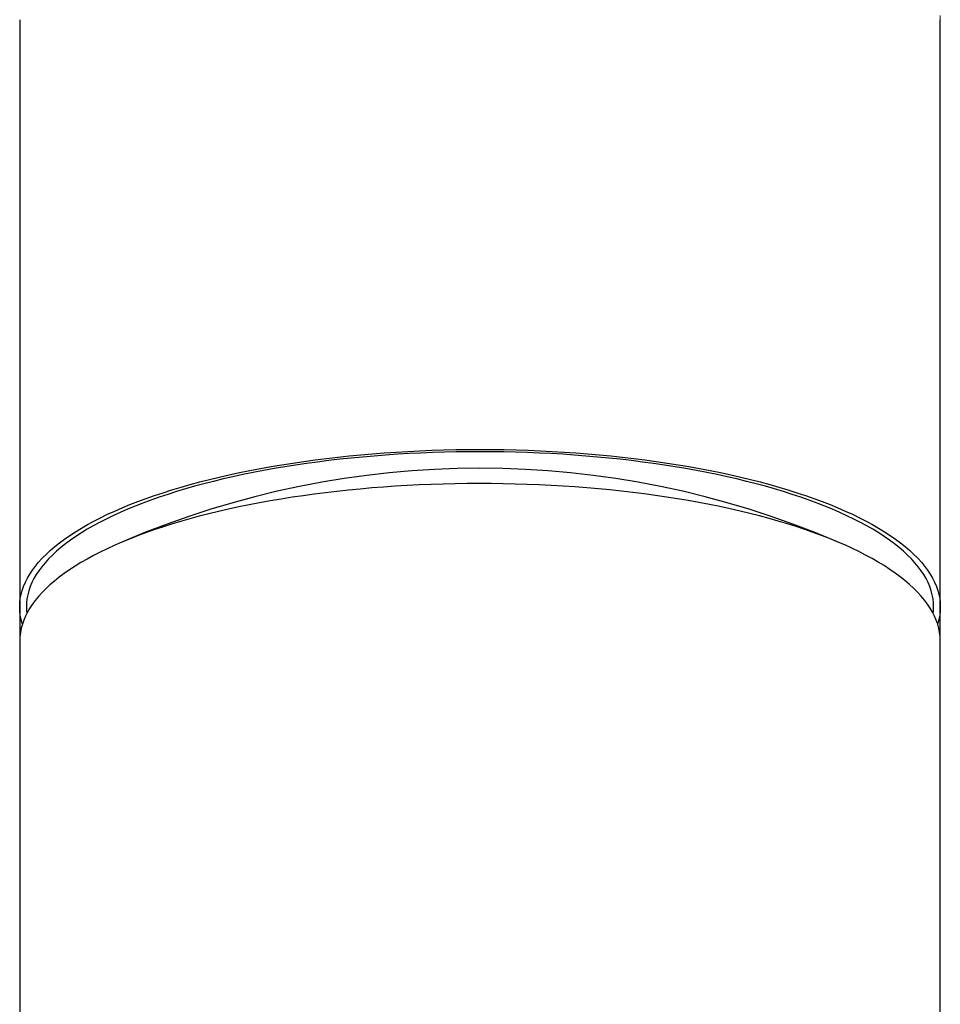
# Model space of a CAD drawing. Units: millimetres. Extents: x 8 to 835, y 12 to 866.
# Drawn here: x 385 to 408, y 762 to 786 of the extents above; entities that cross this region are included whole.
import ezdxf

# ---------------------------------------------------------------- set-up
doc = ezdxf.new("R2010")
doc.units = ezdxf.units.MM

msp = doc.modelspace()

# ---------------------------------------------------------------- linework, layer by layer
at = {"color": 7, "linetype": 'Continuous', "lineweight": 30}
for p, q in [((385.273, 786.014), (385.273, 771.475)), ((408.073, 771.475), (408.073, 786.014)), ((385.273, 771.475), (385.273, 770.629)), ((408.073, 770.629), (408.073, 771.475)), ((385.273, 770.629), (385.273, 754.654)), ((408.073, 754.654), (408.073, 770.629))]:
    msp.add_line(p, q, dxfattribs=at)
at = {"color": 8, "linetype": 'Continuous', "lineweight": 0, "flags": 128}
msp.add_lwpolyline([(408.069, 786.116), (408.073, 786.014)], dxfattribs=at)
at = {"color": 7, "linetype": 'Continuous', "lineweight": 30, "flags": 128}
for points in [[(385.34, 771.052), (385.336, 771.067), (385.308, 771.169), (385.289, 771.271), (385.277, 771.373), (385.273, 771.475), (385.277, 771.577), (385.289, 771.679), (385.308, 771.781), (385.336, 771.882), (385.371, 771.984), (385.414, 772.085), (385.464, 772.185), (385.522, 772.285), (385.588, 772.385), (385.662, 772.484), (385.743, 772.582), (385.831, 772.68), (385.927, 772.776), (386.03, 772.872), (386.141, 772.967), (386.259, 773.061), (386.384, 773.153), (386.516, 773.245), (386.655, 773.335), (386.801, 773.424), (386.953, 773.512), (387.112, 773.598), (387.278, 773.683), (387.45, 773.767), (387.629, 773.848), (387.814, 773.929), (388.005, 774.007), (388.201, 774.084), (388.404, 774.159), (388.612, 774.232), (388.826, 774.303), (389.045, 774.372), (389.27, 774.44), (389.499, 774.505), (389.733, 774.568), (389.973, 774.629), (390.216, 774.688), (390.464, 774.745), (390.717, 774.799), (390.973, 774.851), (391.234, 774.901), (391.498, 774.949), (391.765, 774.994), (392.036, 775.037), (392.311, 775.077), (392.588, 775.115), (392.868, 775.15), (393.15, 775.183), (393.435, 775.213), (393.723, 775.241), (394.012, 775.266), (394.303, 775.289), (394.596, 775.309), (394.89, 775.326), (395.185, 775.34), (395.482, 775.352), (395.779, 775.362), (396.077, 775.368), (396.375, 775.372), (396.673, 775.374)], [(407.898, 771.311), (407.904, 771.374), (407.908, 771.475), (407.904, 771.575), (407.893, 771.676), (407.873, 771.776), (407.847, 771.876), (407.812, 771.976), (407.77, 772.076), (407.72, 772.175), (407.663, 772.274), (407.598, 772.372), (407.525, 772.469), (407.445, 772.566), (407.358, 772.662), (407.264, 772.757), (407.162, 772.852), (407.053, 772.945), (406.937, 773.038), (406.814, 773.129), (406.684, 773.219), (406.547, 773.308), (406.403, 773.396), (406.253, 773.482), (406.096, 773.568), (405.932, 773.651), (405.762, 773.733), (405.586, 773.814), (405.404, 773.893), (405.216, 773.97), (405.022, 774.046), (404.823, 774.12), (404.617, 774.192), (404.407, 774.262), (404.191, 774.33), (403.97, 774.397), (403.744, 774.461), (403.513, 774.523), (403.277, 774.583), (403.037, 774.642), (402.792, 774.697), (402.543, 774.751), (402.291, 774.803), (402.034, 774.852), (401.774, 774.898), (401.51, 774.943), (401.243, 774.985), (400.973, 775.025), (400.699, 775.062), (400.424, 775.097), (400.145, 775.129), (399.864, 775.159), (399.581, 775.186), (399.296, 775.211), (399.009, 775.233), (398.721, 775.253), (398.431, 775.27), (398.14, 775.284), (397.848, 775.296), (397.555, 775.305), (397.261, 775.312), (396.967, 775.316), (396.673, 775.317), (396.379, 775.316), (396.085, 775.312), (395.792, 775.305), (395.499, 775.296), (395.207, 775.284), (394.916, 775.27), (394.626, 775.253), (394.337, 775.233), (394.051, 775.211), (393.765, 775.186), (393.482, 775.159), (393.202, 775.129), (392.923, 775.097), (392.647, 775.062), (392.374, 775.025), (392.104, 774.985), (391.837, 774.943), (391.573, 774.898), (391.312, 774.852), (391.056, 774.803), (390.803, 774.751), (390.554, 774.697), (390.31, 774.642), (390.07, 774.583), (389.834, 774.523), (389.603, 774.461), (389.377, 774.397), (389.156, 774.33), (388.94, 774.262), (388.729, 774.192), (388.524, 774.12), (388.324, 774.046), (388.13, 773.97), (387.942, 773.893), (387.76, 773.814), (387.584, 773.733), (387.414, 773.651), (387.251, 773.568), (387.094, 773.482), (386.944, 773.396), (386.8, 773.308), (386.663, 773.219), (386.533, 773.129), (386.41, 773.038), (386.294, 772.945), (386.185, 772.852), (386.083, 772.757), (385.988, 772.662), (385.901, 772.566), (385.821, 772.469), (385.749, 772.372), (385.684, 772.274), (385.627, 772.175), (385.577, 772.076), (385.535, 771.976), (385.5, 771.876), (385.473, 771.776), (385.454, 771.676), (385.442, 771.575), (385.438, 771.475), (385.438, 771.475)], [(396.673, 775.374), (396.972, 775.372), (397.27, 775.368), (397.568, 775.362), (397.865, 775.352), (398.161, 775.34), (398.457, 775.326), (398.751, 775.309), (399.043, 775.289), (399.335, 775.266), (399.624, 775.241), (399.911, 775.213), (400.196, 775.183), (400.479, 775.15), (400.759, 775.115), (401.036, 775.077), (401.31, 775.037), (401.581, 774.994), (401.849, 774.949), (402.113, 774.901), (402.373, 774.851), (402.63, 774.799), (402.882, 774.745), (403.13, 774.688), (403.374, 774.629), (403.613, 774.568), (403.848, 774.505), (404.077, 774.44), (404.301, 774.372), (404.52, 774.303), (404.734, 774.232), (404.943, 774.159), (405.145, 774.084), (405.342, 774.007), (405.533, 773.929), (405.717, 773.848), (405.896, 773.767), (406.068, 773.683), (406.234, 773.598), (406.393, 773.512), (406.546, 773.424), (406.692, 773.335), (406.831, 773.245), (406.963, 773.153), (407.088, 773.061), (407.205, 772.967), (407.316, 772.872), (407.419, 772.776), (407.515, 772.68), (407.604, 772.582), (407.685, 772.484), (407.758, 772.385), (407.824, 772.285), (407.882, 772.185), (407.933, 772.085), (407.976, 771.984), (408.011, 771.882), (408.038, 771.781), (408.058, 771.679), (408.069, 771.577), (408.073, 771.475), (408.069, 771.373), (408.058, 771.271), (408.038, 771.169), (408.011, 771.067), (408.006, 771.052)], [(408.073, 770.629), (408.073, 770.636), (408.069, 770.738), (408.057, 770.84), (408.036, 770.942), (408.009, 771.044), (407.973, 771.145), (407.93, 771.246), (407.879, 771.346), (407.82, 771.447), (407.753, 771.546), (407.679, 771.645), (407.598, 771.743), (407.509, 771.841), (407.413, 771.937), (407.309, 772.033), (407.198, 772.128), (407.079, 772.221), (406.954, 772.314), (406.821, 772.405), (406.682, 772.496), (406.536, 772.585), (406.383, 772.672), (406.223, 772.758), (406.057, 772.843), (405.884, 772.927), (405.705, 773.008), (405.52, 773.088), (405.329, 773.167), (405.131, 773.243), (404.928, 773.318), (404.72, 773.391), (404.506, 773.462), (404.286, 773.531), (404.061, 773.598), (403.832, 773.664), (403.597, 773.727), (403.357, 773.788), (403.113, 773.846), (402.865, 773.903), (402.612, 773.957), (402.355, 774.009), (402.095, 774.059), (401.83, 774.106), (401.563, 774.151), (401.291, 774.194), (401.017, 774.234), (400.74, 774.272), (400.459, 774.307), (400.177, 774.339), (399.891, 774.37), (399.604, 774.397), (399.315, 774.422), (399.023, 774.444), (398.731, 774.464), (398.436, 774.481), (398.141, 774.496), (397.844, 774.507), (397.547, 774.517), (397.249, 774.523), (396.951, 774.527), (396.653, 774.528), (396.354, 774.527), (396.056, 774.522), (395.758, 774.516), (395.461, 774.506), (395.165, 774.494), (394.87, 774.479), (394.576, 774.462), (394.283, 774.441), (393.992, 774.419), (393.703, 774.393), (393.416, 774.366), (393.131, 774.335), (392.849, 774.302), (392.569, 774.267), (392.292, 774.229), (392.018, 774.188), (391.747, 774.145), (391.48, 774.1), (391.216, 774.052), (390.956, 774.002), (390.699, 773.95), (390.447, 773.895), (390.199, 773.838), (389.956, 773.779), (389.717, 773.718), (389.483, 773.655), (389.254, 773.589), (389.03, 773.522), (388.811, 773.452), (388.598, 773.381), (388.39, 773.308), (388.188, 773.233), (387.991, 773.156), (387.801, 773.077), (387.617, 772.997), (387.438, 772.915), (387.267, 772.832), (387.101, 772.747), (386.942, 772.66), (386.79, 772.572), (386.645, 772.483), (386.506, 772.393), (386.375, 772.301), (386.251, 772.209), (386.133, 772.115), (386.023, 772.02), (385.92, 771.924), (385.825, 771.827), (385.737, 771.73), (385.656, 771.631), (385.583, 771.532), (385.518, 771.433)], [(385.438, 771.475), (385.442, 771.374), (385.449, 771.311)]]:
    msp.add_lwpolyline(points, dxfattribs=at)
at = {"color": 7, "linetype": 'Continuous', "lineweight": 30}
for centre, radius, start, end in [((396.673, 752.497), 22.411, 66.8534, 113.1466), ((386.799, 770.603), 1.526, 147.076, 179.0377)]:
    msp.add_arc(centre, radius, start, end, dxfattribs=at)

doc.saveas('drawing.dxf')
